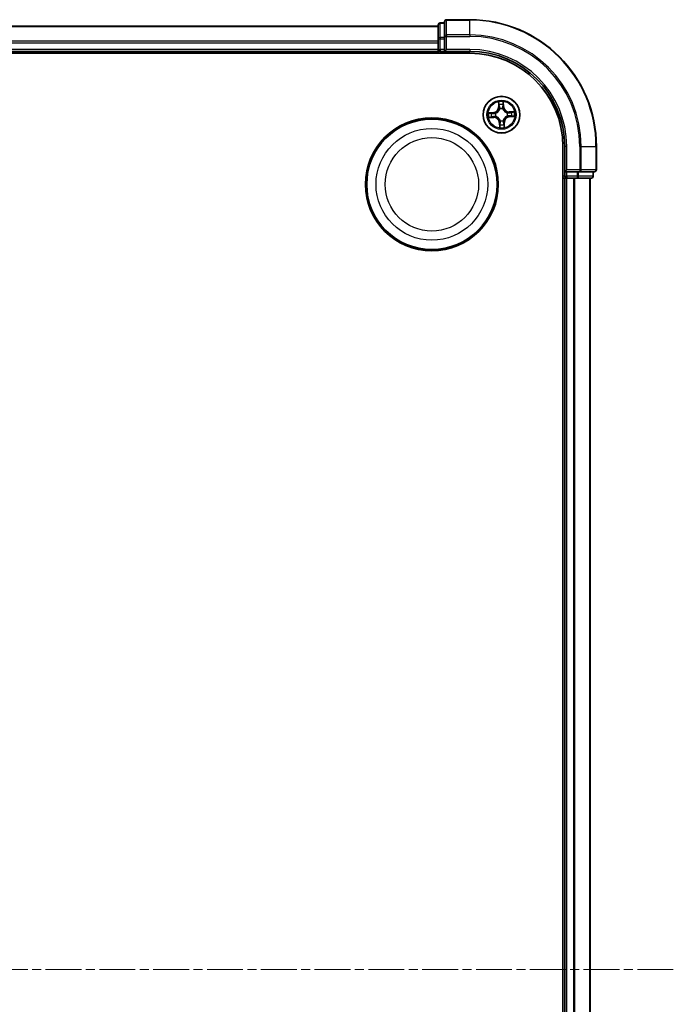
# Model space of a CAD drawing. Units: millimetres. Extents: x 0 to 5915, y 0 to 1264.
# Drawn here: x 1746 to 1849, y 791 to 946 of the extents above; entities that cross this region are included whole.
import ezdxf

# ---------------------------------------------------------------- set-up
doc = ezdxf.new("R2010")
doc.units = ezdxf.units.MM
doc.linetypes.add('CHAIN', pattern=[0.3543, 0.2362, -0.0295, 0.0591, -0.0295])
for name, color, linetype, lineweight in [('Centerline (ISO)', 131, 'Continuous', 18), ('Visible (ISO)', 7, 'Continuous', 35), ('Visible Narrow (ISO)', 7, 'Continuous', 25)]:
    doc.layers.add(name, color=color, linetype=linetype, lineweight=lineweight)

msp = doc.modelspace()

# ---------------------------------------------------------------- linework, layer by layer
at = {"layer": 'Centerline (ISO)', "linetype": 'CHAIN', "ltscale": 23.990969}
msp.add_line((1848.80985, 796.11225), (1526.08631, 796.11225), dxfattribs=at)
at = {"layer": 'Visible (ISO)'}
for p, q in [((1812.66318, 945.61225), (1811.96318, 945.61225)), ((1812.66318, 945.81225), (1812.66318, 943.47174)), ((1816.66318, 946.11225), (1812.96318, 946.11225)), ((1811.66318, 945.11225), (1561.66318, 945.11225)), ((1811.66318, 945.31225), (1811.66318, 943.07088)), ((1811.66318, 943.07088), (1811.66318, 942.69534)), ((1811.66318, 942.69534), (1811.66318, 942.47174)), ((1811.66318, 942.47174), (1811.66318, 941.41225)), ((1812.66318, 943.47174), (1812.66318, 943.07088)), ((1812.66318, 941.41225), (1812.66318, 943.07088)), ((1556.66318, 940.81225), (1816.66318, 940.81225)), ((1561.66318, 941.11225), (1811.66318, 941.11225)), ((1811.66318, 941.41225), (1811.66318, 941.11225)), ((1811.66318, 941.11225), (1811.66318, 940.81225)), ((1811.96318, 941.11225), (1812.66318, 941.11225)), ((1812.66318, 941.11225), (1812.96318, 941.41225)), ((1812.66318, 941.41225), (1812.66318, 941.11225)), ((1812.66318, 941.11225), (1816.66318, 941.11225)), ((1831.36318, 926.11225), (1831.36318, 666.11225)), ((1831.66318, 926.11225), (1831.66318, 922.11225)), ((1836.66318, 922.41225), (1836.66318, 926.11225)), ((1831.96318, 922.41225), (1831.66318, 922.11225)), ((1831.66318, 922.11225), (1831.66318, 921.41225)), ((1831.66318, 922.11225), (1831.96318, 922.11225)), ((1833.62181, 922.11225), (1831.96318, 922.11225)), ((1833.62181, 922.11225), (1834.02267, 922.11225)), ((1834.02267, 922.11225), (1836.36318, 922.11225)), ((1836.16318, 921.41225), (1836.16318, 922.11225)), ((1831.36318, 921.11225), (1831.66318, 921.11225)), ((1831.66318, 921.11225), (1831.96318, 921.11225)), ((1831.66318, 921.11225), (1831.66318, 671.11225)), ((1831.96318, 921.11225), (1833.02267, 921.11225)), ((1833.02267, 921.11225), (1833.24627, 921.11225)), ((1833.24627, 921.11225), (1833.62181, 921.11225)), ((1833.62181, 921.11225), (1835.86318, 921.11225)), ((1835.66318, 671.11225), (1835.66318, 921.11225))]:
    msp.add_line(p, q, dxfattribs=at)
for centre, radius in [((1821.66318, 931.11225), 2.9), ((1810.66318, 920.11225), 10.5), ((1810.66318, 920.11225), 10.3)]:
    msp.add_circle(centre, radius, dxfattribs=at)
for centre, radius, start, end in [((1811.96318, 945.31225), 0.3, 90, 180), ((1812.96318, 945.81225), 0.3, 90, 180), ((1816.66318, 926.11225), 20, 0, 90), ((1811.96318, 941.41225), 0.3, 180, 270), ((1816.66318, 926.11225), 15, 0, 90), ((1816.66318, 926.11225), 14.7, 0, 90), ((1836.36318, 922.41225), 0.3, 270, 0), ((1831.96318, 921.41225), 0.3, 180, 270), ((1835.86318, 921.41225), 0.3, 270, 0)]:
    msp.add_arc(centre, radius, start, end, dxfattribs=at)
at = {"layer": 'Visible Narrow (ISO)'}
for p, q in [((1811.96318, 945.61225), (1811.96318, 945.54271)), ((1811.96318, 943.30135), (1811.96318, 945.54271)), ((1811.96318, 945.54271), (1812.66318, 945.54271)), ((1812.96318, 946.11225), (1812.96318, 946.04271)), ((1812.96318, 946.04271), (1816.66318, 946.04271)), ((1812.96318, 943.7022), (1812.96318, 946.04271)), ((1816.66318, 946.04271), (1816.66318, 946.11225)), ((1816.66318, 943.7022), (1816.66318, 946.04271)), ((1561.66318, 945.04271), (1811.66318, 945.04271)), ((1811.66318, 942.7022), (1561.66318, 942.7022)), ((1561.66318, 942.47174), (1811.66318, 942.47174)), ((1811.66318, 943.07088), (1811.96318, 943.07088)), ((1811.96318, 943.30135), (1811.96318, 943.07088)), ((1812.66318, 943.30135), (1811.96318, 943.30135)), ((1811.96318, 941.41225), (1811.96318, 943.07088)), ((1811.96318, 943.07088), (1812.66318, 943.07088)), ((1812.66318, 943.47174), (1812.96318, 943.47174)), ((1816.66318, 943.7022), (1812.96318, 943.7022)), ((1812.96318, 943.7022), (1812.96318, 943.47174)), ((1812.96318, 943.47174), (1816.66318, 943.47174)), ((1812.96318, 941.41225), (1812.96318, 943.47174)), ((1816.66318, 943.7022), (1816.66318, 943.47174)), ((1811.66318, 941.41225), (1561.66318, 941.41225)), ((1811.66318, 941.41225), (1811.96318, 941.41225)), ((1811.96318, 941.41225), (1811.96318, 941.11225)), ((1812.66318, 941.41225), (1811.96318, 941.41225)), ((1811.96318, 940.81225), (1811.96318, 941.11225)), ((1816.66318, 941.41225), (1812.96318, 941.41225)), ((1816.66318, 941.41225), (1816.66318, 941.11225)), ((1821.17823, 933.11442), (1821.20122, 932.33511)), ((1822.00844, 932.37304), (1821.95826, 933.15107)), ((1820.40239, 931.45751), (1819.62436, 931.40733)), ((1819.91648, 931.37625), (1820.40559, 931.4078)), ((1820.40559, 931.4078), (1820.40239, 931.45751)), ((1820.40559, 931.4078), (1820.41027, 931.33531)), ((1821.25101, 932.33658), (1821.20122, 932.33511)), ((1821.25101, 932.33658), (1821.23656, 932.8265)), ((1821.25101, 932.33658), (1821.32362, 932.33872)), ((1821.37934, 932.01622), (1821.37295, 932.03655)), ((1821.86546, 932.05969), (1821.86101, 932.03885)), ((1821.95873, 932.36983), (1821.88624, 932.36516)), ((1821.92719, 932.85895), (1821.95873, 932.36983)), ((1821.95873, 932.36983), (1822.00844, 932.37304)), ((1822.56715, 931.39609), (1822.58748, 931.40248)), ((1823.66535, 931.5972), (1822.88604, 931.5742)), ((1822.88751, 931.52442), (1822.88604, 931.5742)), ((1822.88751, 931.52442), (1823.37743, 931.53887)), ((1822.88751, 931.52442), (1822.88966, 931.4518)), ((1819.66101, 930.6273), (1820.44032, 930.65029)), ((1820.43885, 930.70008), (1819.94893, 930.68562)), ((1820.43885, 930.70008), (1820.4367, 930.77269)), ((1820.43885, 930.70008), (1820.44032, 930.65029)), ((1820.71573, 931.31453), (1820.73658, 931.31008)), ((1820.75921, 930.8284), (1820.73888, 930.82202)), ((1821.36763, 929.85466), (1821.31792, 929.85146)), ((1821.31792, 929.85146), (1821.3681, 929.07343)), ((1821.36763, 929.85466), (1821.44012, 929.85934)), ((1821.39917, 929.36555), (1821.36763, 929.85466)), ((1821.4609, 930.1648), (1821.46535, 930.18565)), ((1821.94702, 930.20828), (1821.95341, 930.18794)), ((1822.07535, 929.88791), (1822.00274, 929.88577)), ((1822.07535, 929.88791), (1822.12514, 929.88938)), ((1822.07535, 929.88791), (1822.08981, 929.398)), ((1822.14813, 929.11008), (1822.12514, 929.88938)), ((1822.61063, 930.90997), (1822.58978, 930.91442)), ((1822.92077, 930.8167), (1822.91609, 930.88919)), ((1823.40988, 930.84824), (1822.92077, 930.8167)), ((1822.92077, 930.8167), (1822.92397, 930.76699)), ((1822.92397, 930.76699), (1823.702, 930.81717)), ((1831.96318, 926.11225), (1831.66318, 926.11225)), ((1831.96318, 922.41225), (1831.96318, 926.11225)), ((1834.02267, 926.11225), (1834.02267, 922.41225)), ((1834.25313, 926.11225), (1834.02267, 926.11225)), ((1834.25313, 922.41225), (1834.25313, 926.11225)), ((1834.25313, 926.11225), (1836.59365, 926.11225)), ((1836.59365, 926.11225), (1836.59365, 922.41225)), ((1836.59365, 926.11225), (1836.66318, 926.11225)), ((1834.02267, 922.41225), (1831.96318, 922.41225)), ((1831.96318, 921.41225), (1831.96318, 922.11225)), ((1833.62181, 922.11225), (1833.62181, 921.41225)), ((1833.85228, 921.41225), (1833.85228, 922.11225)), ((1834.02267, 922.41225), (1834.02267, 922.11225)), ((1834.02267, 922.41225), (1834.25313, 922.41225)), ((1836.59365, 922.41225), (1834.25313, 922.41225)), ((1836.09365, 922.11225), (1836.09365, 921.41225)), ((1836.59365, 922.41225), (1836.66318, 922.41225)), ((1831.66318, 921.41225), (1831.36318, 921.41225)), ((1831.66318, 921.41225), (1831.96318, 921.41225)), ((1833.62181, 921.41225), (1831.96318, 921.41225)), ((1831.96318, 921.41225), (1831.96318, 921.11225)), ((1831.96318, 671.11225), (1831.96318, 921.11225)), ((1833.02267, 921.11225), (1833.02267, 671.11225)), ((1833.25313, 671.11225), (1833.25313, 921.11225)), ((1833.62181, 921.41225), (1833.62181, 921.11225)), ((1833.62181, 921.41225), (1833.85228, 921.41225)), ((1836.09365, 921.41225), (1833.85228, 921.41225)), ((1835.59365, 921.11225), (1835.59365, 671.11225)), ((1836.09365, 921.41225), (1836.16318, 921.41225))]:
    msp.add_line(p, q, dxfattribs=at)
for centre, radius in [((1821.66318, 931.11225), 2.86769), ((1821.66318, 931.11225), 2.30915), ((1821.66318, 931.11225), 2.14146), ((1810.66318, 920.11225), 8.82069), ((1810.66318, 920.11225), 7.38395)]:
    msp.add_circle(centre, radius, dxfattribs=at)
for centre, radius, start, end in [((1816.66318, 926.11225), 19.93047, 0, 90), ((1816.66318, 926.11225), 17.58995, 0, 90), ((1816.66318, 926.11225), 17.35949, 0, 90), ((1816.66318, 926.11225), 15.3, 0, 90), ((1821.66318, 931.11225), 2.06006, 81.7647446, 103.6155813), ((1821.66318, 931.11225), 2.06006, 171.7647446, 193.6155813), ((1820.34741, 932.30992), 0.85418, 273.6901629, 1.6901629), ((1820.34741, 932.30992), 0.90399, 273.6901629, 1.6901629), ((1821.66318, 931.11225), 1.61218, 82.3826421, 102.9976838), ((1821.66318, 931.11225), 0.9688, 77.948207, 107.4321189), ((1821.66318, 931.11225), 0.94748, 77.948207, 107.4321189), ((1822.86085, 932.42802), 0.90399, 183.6901629, 271.6901629), ((1822.86085, 932.42802), 0.85418, 183.6901629, 271.6901629), ((1821.66318, 931.11225), 0.94748, 347.948207, 17.4321189), ((1821.66318, 931.11225), 0.9688, 347.948207, 17.4321189), ((1821.66318, 931.11225), 1.61218, 352.3826421, 12.9976838), ((1821.66318, 931.11225), 2.06006, 351.7647446, 13.6155813), ((1821.66318, 931.11225), 1.61218, 172.3826421, 192.9976838), ((1820.46551, 929.79648), 0.90399, 3.6901629, 91.6901629), ((1820.46551, 929.79648), 0.85418, 3.6901629, 91.6901629), ((1821.66318, 931.11225), 0.9688, 167.948207, 197.4321189), ((1821.66318, 931.11225), 0.94748, 167.948207, 197.4321189), ((1821.66318, 931.11225), 0.9688, 257.948207, 287.4321189), ((1821.66318, 931.11225), 0.94748, 257.948207, 287.4321189), ((1822.97895, 929.91458), 0.90399, 93.6901629, 181.6901629), ((1822.97895, 929.91458), 0.85418, 93.6901629, 181.6901629), ((1821.66318, 931.11225), 2.06006, 261.7647446, 283.6155813), ((1821.66318, 931.11225), 1.61218, 262.3826421, 282.9976838)]:
    msp.add_arc(centre, radius, start, end, dxfattribs=at)
for centre, major_axis, ratio, start_param, end_param in [((1811.96318, 945.31225), (-0.3, 0), 0.76822128, 4.71238898, 6.283185307), ((1812.96318, 945.81225), (-0.3, 0), 0.76822128, 4.71238898, 6.283185307), ((1811.96318, 943.07088), (-0.3, 0), 0.76822128, 4.71238898, 6.283185307), ((1812.96318, 943.47174), (-0.3, 0), 0.76822128, 4.71238898, 6.283185307), ((1819.91969, 931.32655), (-0.00035, 0.05), 0.548506655, 0.104424734, 1.499606902), ((1821.28634, 932.82797), (-0.04981, -0.00434), 0.548506655, 4.783578405, 6.178760573), ((1821.31066, 932.63948), (-0.04894, -0.01026), 0.895740182, 4.730442692, 6.085865813), ((1821.37341, 932.34019), (-0.04894, -0.01026), 0.895720538, 4.734837657, 6.085883608), ((1821.38637, 931.99382), (-0.04954, 0.00673), 0.876846415, 5.103283132, 6.100893958), ((1821.38637, 931.99382), (-0.04837, 0.01266), 0.410701226, 4.964497834, 6.187449516), ((1821.83653, 932.36195), (0.04968, -0.00563), 0.895720538, 0.197301699, 1.54834765), ((1821.85611, 932.01589), (0.04697, 0.01714), 0.410701227, 0.095735791, 1.318687473), ((1821.85611, 932.01589), (0.04869, 0.01135), 0.876846413, 0.18229136, 1.179902186), ((1821.87095, 932.6658), (0.04968, -0.00563), 0.895740182, 0.197319494, 1.552742616), ((1821.87748, 932.85574), (0.05, 0.00035), 0.548506655, 0.104424734, 1.499606902), ((1822.54475, 931.38906), (0.00673, 0.04954), 0.876846415, 5.103283132, 6.100893958), ((1822.54475, 931.38906), (0.01266, 0.04837), 0.410701226, 4.964497834, 6.187449516), ((1822.89113, 931.40202), (-0.01026, 0.04894), 0.895720538, 4.734837657, 6.085883608), ((1823.19041, 931.46477), (-0.01026, 0.04894), 0.895740182, 4.730442692, 6.085865813), ((1823.3789, 931.48908), (-0.00434, 0.04981), 0.548506655, 4.783578405, 6.178760573), ((1819.94746, 930.73541), (0.00434, -0.04981), 0.548506655, 4.783578405, 6.178760573), ((1820.10963, 931.32002), (0.00563, 0.04968), 0.895740182, 0.197319494, 1.552742616), ((1820.13595, 930.75972), (0.01026, -0.04894), 0.895740182, 4.730442692, 6.085865813), ((1820.41348, 931.2856), (0.00563, 0.04968), 0.895720538, 0.197301699, 1.54834765), ((1820.43524, 930.82248), (0.01026, -0.04894), 0.895720538, 4.734837657, 6.085883608), ((1820.75954, 931.30518), (-0.01135, 0.04869), 0.876846413, 0.18229136, 1.179902186), ((1820.75954, 931.30518), (-0.01714, 0.04697), 0.410701227, 0.095735791, 1.318687473), ((1820.78161, 930.83544), (-0.00673, -0.04954), 0.876846415, 5.103283132, 6.100893958), ((1820.78161, 930.83544), (-0.01266, -0.04837), 0.410701226, 4.964497834, 6.187449516), ((1821.47025, 930.2086), (-0.04869, -0.01135), 0.876846413, 0.18229136, 1.179902186), ((1821.47025, 930.2086), (-0.04697, -0.01714), 0.410701227, 0.095735791, 1.318687473), ((1821.48983, 929.86254), (-0.04968, 0.00563), 0.895720538, 0.197301699, 1.54834765), ((1821.93999, 930.23068), (0.04837, -0.01266), 0.410701226, 4.964497834, 6.187449516), ((1821.93999, 930.23068), (0.04954, -0.00673), 0.876846415, 5.103283132, 6.100893958), ((1821.95295, 929.8843), (0.04894, 0.01026), 0.895720538, 4.734837657, 6.085883608), ((1822.56682, 930.91932), (0.01714, -0.04697), 0.410701227, 0.095735791, 1.318687473), ((1822.56682, 930.91932), (0.01135, -0.04869), 0.876846413, 0.18229136, 1.179902186), ((1822.91289, 930.9389), (-0.00563, -0.04968), 0.895720538, 0.197301699, 1.54834765), ((1823.21674, 930.90448), (-0.00563, -0.04968), 0.895740182, 0.197319494, 1.552742616), ((1823.40668, 930.89795), (0.00035, -0.05), 0.548506655, 0.104424734, 1.499606902), ((1821.44888, 929.36875), (-0.05, -0.00035), 0.548506655, 0.104424734, 1.499606902), ((1821.45541, 929.55869), (-0.04968, 0.00563), 0.895740182, 0.197319494, 1.552742616), ((1822.0157, 929.58502), (0.04894, 0.01026), 0.895740182, 4.730442692, 6.085865813), ((1822.04002, 929.39653), (0.04981, 0.00434), 0.548506655, 4.783578405, 6.178760573), ((1834.02267, 922.41225), (0, -0.3), 0.76822128, 0, 1.570796327), ((1836.36318, 922.41225), (0, -0.3), 0.76822128, 0, 1.570796327), ((1833.62181, 921.41225), (0, -0.3), 0.76822128, 0, 1.570796327), ((1835.86318, 921.41225), (0, -0.3), 0.76822128, 0, 1.570796327)]:
    msp.add_ellipse(centre, major_axis=major_axis, ratio=ratio, start_param=start_param, end_param=end_param, dxfattribs=at)
for points, knots in [([(1821.28043, 932.85491), (1821.27934, 932.86994), (1821.27652, 932.88532), (1821.2661, 932.92582), (1821.25675, 932.95102), (1821.23637, 932.9988), (1821.22564, 933.02136), (1821.20266, 933.0675), (1821.19039, 933.09105), (1821.17823, 933.11442)], [0, 0, 0, 0, 0.00593403848, 0.00593403848, 0.01542850005, 0.01542850005, 0.02374498793, 0.02374498793, 0.03239430317, 0.03239430317, 0.03239430317, 0.03239430317]), ([(1821.17823, 933.11442), (1821.185, 933.08839), (1821.19181, 933.06215), (1821.20461, 933.01079), (1821.2106, 932.98569), (1821.2221, 932.93262), (1821.22745, 932.90467), (1821.23376, 932.85993), (1821.23559, 932.84299), (1821.23656, 932.8265)], [-0.03239430317, -0.03239430317, -0.03239430317, -0.03239430317, -0.02374498793, -0.02374498793, -0.01542850005, -0.01542850005, -0.00593403848, -0.00593403848, 0, 0, 0, 0]), ([(1821.95826, 933.15107), (1821.94618, 933.12133), (1821.93394, 933.09129), (1821.90851, 933.02348), (1821.89593, 932.98611), (1821.8833, 932.92684), (1821.88038, 932.90446), (1821.88085, 932.88312)], [-0.00033832945, -0.00033832945, -0.00033832945, -0.00033832945, 0.0102009359, 0.0102009359, 0.02365018994, 0.02365018994, 0.03205597372, 0.03205597372, 0.03205597372, 0.03205597372]), ([(1821.92719, 932.85895), (1821.92635, 932.88233), (1821.92716, 932.9068), (1821.93174, 932.97151), (1821.93694, 933.01221), (1821.94774, 933.08604), (1821.95302, 933.11872), (1821.95826, 933.15107)], [-0.03205597372, -0.03205597372, -0.03205597372, -0.03205597372, -0.02365018994, -0.02365018994, -0.0102009359, -0.0102009359, 0.00033832945, 0.00033832945, 0.00033832945, 0.00033832945]), ([(1819.91648, 931.37625), (1819.89309, 931.37542), (1819.86863, 931.37623), (1819.80392, 931.38081), (1819.76322, 931.38601), (1819.68939, 931.39681), (1819.65671, 931.40209), (1819.62436, 931.40733)], [-0.03205597372, -0.03205597372, -0.03205597372, -0.03205597372, -0.02365018994, -0.02365018994, -0.0102009359, -0.0102009359, 0.00033832945, 0.00033832945, 0.00033832945, 0.00033832945]), ([(1819.62436, 931.40733), (1819.6541, 931.39524), (1819.68413, 931.38301), (1819.75195, 931.35757), (1819.78932, 931.345), (1819.84859, 931.33236), (1819.87097, 931.32944), (1819.89231, 931.32991)], [-0.00033832945, -0.00033832945, -0.00033832945, -0.00033832945, 0.0102009359, 0.0102009359, 0.02365018994, 0.02365018994, 0.03205597372, 0.03205597372, 0.03205597372, 0.03205597372]), ([(1820.10642, 931.36972), (1820.08494, 931.37215), (1820.05752, 931.37395), (1819.99329, 931.37613), (1819.95661, 931.37653), (1819.91648, 931.37625)], [0, 0, 0, 0, 0.01458506341, 0.01458506341, 0.02898284593, 0.02898284593, 0.02898284593, 0.02898284593]), ([(1820.73658, 931.31008), (1820.75221, 931.31598), (1820.76779, 931.3223), (1820.86198, 931.3633), (1820.93904, 931.40865), (1821.05744, 931.50217), (1821.10125, 931.54293), (1821.14148, 931.58713), (1821.1817, 931.63132), (1821.21818, 931.67876), (1821.30019, 931.80541), (1821.33811, 931.88638), (1821.37009, 931.984), (1821.37492, 932.0001), (1821.37934, 932.01622)], [-0.1748660129, -0.1748660129, -0.1748660129, -0.1748660129, -0.1694049504, -0.1694049504, -0.1416740768, -0.1416740768, -0.1243422808, -0.1243422808, -0.1243422808, -0.1070104848, -0.1070104848, -0.0792796113, -0.0792796113, -0.0738185488, -0.0738185488, -0.0738185488, -0.0738185488]), ([(1821.33872, 932.00832), (1821.33474, 931.993), (1821.33038, 931.9777), (1821.30148, 931.885), (1821.26716, 931.80835), (1821.19247, 931.68973), (1821.15912, 931.64564), (1821.122, 931.60485), (1821.08488, 931.56407), (1821.04411, 931.52674), (1820.93301, 931.44125), (1820.85992, 931.3999), (1820.77034, 931.36244), (1820.75551, 931.35666), (1820.74063, 931.35126)], [0.0738185488, 0.0738185488, 0.0738185488, 0.0738185488, 0.0792796113, 0.0792796113, 0.1070104848, 0.1070104848, 0.1243422808, 0.1243422808, 0.1243422808, 0.1416740768, 0.1416740768, 0.1694049504, 0.1694049504, 0.1748660128, 0.1748660128, 0.1748660128, 0.1748660128]), ([(1821.23656, 932.8265), (1821.24006, 932.78626), (1821.24393, 932.74957), (1821.25213, 932.68594), (1821.25646, 932.65903), (1821.26087, 932.63801)], [0, 0, 0, 0, 0.01449142296, 0.01449142296, 0.02898284593, 0.02898284593, 0.02898284593, 0.02898284593]), ([(1821.26087, 932.63801), (1821.27133, 932.58813), (1821.28179, 932.53825), (1821.30271, 932.43849), (1821.31316, 932.38861), (1821.32362, 932.33872)], [0, 0, 0, 0, 0.03438992711, 0.03438992711, 0.06877985423, 0.06877985423, 0.06877985423, 0.06877985423]), ([(1821.30058, 932.68312), (1821.29663, 932.70224), (1821.2929, 932.72676), (1821.28612, 932.78475), (1821.28307, 932.81821), (1821.28043, 932.85491)], [-0.02898284593, -0.02898284593, -0.02898284593, -0.02898284593, -0.01449142296, -0.01449142296, 0, 0, 0, 0]), ([(1821.36313, 932.38378), (1821.35271, 932.43368), (1821.34229, 932.48357), (1821.32144, 932.58335), (1821.31101, 932.63323), (1821.30058, 932.68312)], [-0.06877985423, -0.06877985423, -0.06877985423, -0.06877985423, -0.03438992711, -0.03438992711, 0, 0, 0, 0]), ([(1821.32362, 932.33872), (1821.33846, 932.27095), (1821.34631, 932.20156), (1821.34642, 932.09029), (1821.34404, 932.04984), (1821.33872, 932.00832)], [0, 0, 0, 0, 0.04912062725, 0.04912062725, 0.07646536039, 0.07646536039, 0.07646536039, 0.07646536039]), ([(1821.37295, 932.03655), (1821.37972, 932.08024), (1821.38316, 932.12274), (1821.38527, 932.23964), (1821.378, 932.31252), (1821.36313, 932.38378)], [-0.07646536035, -0.07646536035, -0.07646536035, -0.07646536035, -0.04912062725, -0.04912062725, 0, 0, 0, 0]), ([(1821.84269, 932.40632), (1821.83456, 932.33397), (1821.83416, 932.26073), (1821.84722, 932.14454), (1821.85463, 932.10255), (1821.86546, 932.05969)], [-0.09824125451, -0.09824125451, -0.09824125451, -0.09824125451, -0.04912062725, -0.04912062725, -0.02177589412, -0.02177589412, -0.02177589412, -0.02177589412]), ([(1821.87689, 932.7102), (1821.87118, 932.65955), (1821.86547, 932.60891), (1821.85407, 932.50762), (1821.84838, 932.45697), (1821.84269, 932.40632)], [-0.06877985423, -0.06877985423, -0.06877985423, -0.06877985423, -0.03438992711, -0.03438992711, 0, 0, 0, 0]), ([(1821.86101, 932.03885), (1821.86692, 932.02322), (1821.87324, 932.00764), (1821.91423, 931.91345), (1821.95958, 931.83639), (1822.0531, 931.71799), (1822.09386, 931.67418), (1822.13806, 931.63395), (1822.18225, 931.59372), (1822.22969, 931.55725), (1822.35634, 931.47524), (1822.43732, 931.43732), (1822.53493, 931.40534), (1822.55103, 931.4005), (1822.56715, 931.39609)], [-0.1748660129, -0.1748660129, -0.1748660129, -0.1748660129, -0.1694049504, -0.1694049504, -0.1416740768, -0.1416740768, -0.1243422808, -0.1243422808, -0.1243422808, -0.1070104848, -0.1070104848, -0.0792796113, -0.0792796113, -0.0738185488, -0.0738185488, -0.0738185488, -0.0738185488]), ([(1821.90219, 932.03479), (1821.893, 932.07563), (1821.88684, 932.11568), (1821.87652, 932.22647), (1821.87782, 932.29629), (1821.88624, 932.36516)], [0.02177589412, 0.02177589412, 0.02177589412, 0.02177589412, 0.04912062725, 0.04912062725, 0.09824125451, 0.09824125451, 0.09824125451, 0.09824125451]), ([(1821.88085, 932.88312), (1821.88165, 932.84658), (1821.88175, 932.81317), (1821.88046, 932.75468), (1821.87905, 932.72973), (1821.87689, 932.7102)], [-0.02898284593, -0.02898284593, -0.02898284593, -0.02898284593, -0.01458506341, -0.01458506341, 0, 0, 0, 0]), ([(1821.88624, 932.36516), (1821.89197, 932.4158), (1821.89771, 932.46645), (1821.90918, 932.56773), (1821.91492, 932.61837), (1821.92065, 932.66901)], [0, 0, 0, 0, 0.03438992711, 0.03438992711, 0.06877985423, 0.06877985423, 0.06877985423, 0.06877985423]), ([(1822.55925, 931.43671), (1822.54393, 931.44069), (1822.52863, 931.44505), (1822.43593, 931.47395), (1822.35928, 931.50827), (1822.24066, 931.58296), (1822.19657, 931.6163), (1822.15579, 931.65343), (1822.115, 931.69055), (1822.07767, 931.73132), (1821.99218, 931.84242), (1821.95083, 931.91551), (1821.91337, 932.00509), (1821.90759, 932.01992), (1821.90219, 932.03479)], [0.0738185488, 0.0738185488, 0.0738185488, 0.0738185488, 0.0792796113, 0.0792796113, 0.1070104848, 0.1070104848, 0.1243422808, 0.1243422808, 0.1243422808, 0.1416740768, 0.1416740768, 0.1694049504, 0.1694049504, 0.1748660128, 0.1748660128, 0.1748660128, 0.1748660128]), ([(1821.92065, 932.66901), (1821.92309, 932.69049), (1821.92488, 932.7179), (1821.92706, 932.78214), (1821.92747, 932.81882), (1821.92719, 932.85895)], [0, 0, 0, 0, 0.01458506341, 0.01458506341, 0.02898284593, 0.02898284593, 0.02898284593, 0.02898284593]), ([(1822.88966, 931.4518), (1822.82188, 931.43697), (1822.75249, 931.42912), (1822.64122, 931.42901), (1822.60077, 931.43139), (1822.55925, 931.43671)], [0, 0, 0, 0, 0.04912062725, 0.04912062725, 0.07646536039, 0.07646536039, 0.07646536039, 0.07646536039]), ([(1822.58748, 931.40248), (1822.63117, 931.39571), (1822.67367, 931.39227), (1822.79057, 931.39016), (1822.86345, 931.39743), (1822.93472, 931.4123)], [-0.07646536035, -0.07646536035, -0.07646536035, -0.07646536035, -0.04912062725, -0.04912062725, 0, 0, 0, 0]), ([(1823.18894, 931.51456), (1823.13906, 931.5041), (1823.08918, 931.49364), (1822.98942, 931.47272), (1822.93954, 931.46226), (1822.88966, 931.4518)], [0, 0, 0, 0, 0.03438992711, 0.03438992711, 0.06877985423, 0.06877985423, 0.06877985423, 0.06877985423]), ([(1822.93472, 931.4123), (1822.98461, 931.42272), (1823.0345, 931.43314), (1823.13428, 931.45399), (1823.18417, 931.46441), (1823.23405, 931.47484)], [-0.06877985423, -0.06877985423, -0.06877985423, -0.06877985423, -0.03438992711, -0.03438992711, 0, 0, 0, 0]), ([(1823.37743, 931.53887), (1823.33719, 931.53537), (1823.3005, 931.5315), (1823.23688, 931.5233), (1823.20996, 931.51897), (1823.18894, 931.51456)], [0, 0, 0, 0, 0.01449142296, 0.01449142296, 0.02898284593, 0.02898284593, 0.02898284593, 0.02898284593]), ([(1823.23405, 931.47484), (1823.25317, 931.4788), (1823.27769, 931.48253), (1823.33568, 931.4893), (1823.36915, 931.49236), (1823.40584, 931.495)], [-0.02898284593, -0.02898284593, -0.02898284593, -0.02898284593, -0.01449142296, -0.01449142296, 0, 0, 0, 0]), ([(1823.66535, 931.5972), (1823.63932, 931.59043), (1823.61308, 931.58361), (1823.56172, 931.57082), (1823.53662, 931.56482), (1823.48355, 931.55333), (1823.4556, 931.54798), (1823.41086, 931.54166), (1823.39392, 931.53983), (1823.37743, 931.53887)], [-0.03239430317, -0.03239430317, -0.03239430317, -0.03239430317, -0.02374498793, -0.02374498793, -0.01542850005, -0.01542850005, -0.00593403848, -0.00593403848, 0, 0, 0, 0]), ([(1823.40584, 931.495), (1823.42087, 931.49609), (1823.43625, 931.49891), (1823.47675, 931.50933), (1823.50196, 931.51868), (1823.54973, 931.53906), (1823.5723, 931.54979), (1823.61843, 931.57276), (1823.64198, 931.58504), (1823.66535, 931.5972)], [0, 0, 0, 0, 0.00593403848, 0.00593403848, 0.01542850005, 0.01542850005, 0.02374498793, 0.02374498793, 0.03239430317, 0.03239430317, 0.03239430317, 0.03239430317]), ([(1819.92052, 930.72949), (1819.90549, 930.72841), (1819.89011, 930.72559), (1819.84961, 930.71516), (1819.8244, 930.70581), (1819.77663, 930.68544), (1819.75406, 930.6747), (1819.70793, 930.65173), (1819.68438, 930.63946), (1819.66101, 930.6273)], [0, 0, 0, 0, 0.00593403848, 0.00593403848, 0.01542850005, 0.01542850005, 0.02374498793, 0.02374498793, 0.03239430317, 0.03239430317, 0.03239430317, 0.03239430317]), ([(1819.66101, 930.6273), (1819.68704, 930.63406), (1819.71328, 930.64088), (1819.76464, 930.65368), (1819.78974, 930.65967), (1819.84281, 930.67117), (1819.87076, 930.67652), (1819.9155, 930.68283), (1819.93244, 930.68466), (1819.94893, 930.68562)], [-0.03239430317, -0.03239430317, -0.03239430317, -0.03239430317, -0.02374498793, -0.02374498793, -0.01542850005, -0.01542850005, -0.00593403848, -0.00593403848, 0, 0, 0, 0]), ([(1819.89231, 931.32991), (1819.92885, 931.33071), (1819.96226, 931.33082), (1820.02075, 931.32953), (1820.0457, 931.32811), (1820.06523, 931.32595)], [-0.02898284593, -0.02898284593, -0.02898284593, -0.02898284593, -0.01458506341, -0.01458506341, 0, 0, 0, 0]), ([(1820.09231, 930.74965), (1820.07319, 930.74569), (1820.04867, 930.74197), (1819.99068, 930.73519), (1819.95722, 930.73214), (1819.92052, 930.72949)], [-0.02898284593, -0.02898284593, -0.02898284593, -0.02898284593, -0.01449142296, -0.01449142296, 0, 0, 0, 0]), ([(1819.94893, 930.68562), (1819.98917, 930.68913), (1820.02586, 930.693), (1820.08949, 930.7012), (1820.1164, 930.70553), (1820.13742, 930.70994)], [0, 0, 0, 0, 0.01449142296, 0.01449142296, 0.02898284593, 0.02898284593, 0.02898284593, 0.02898284593]), ([(1820.06523, 931.32595), (1820.11588, 931.32025), (1820.16652, 931.31454), (1820.26781, 931.30314), (1820.31846, 931.29744), (1820.36911, 931.29175)], [-0.06877985423, -0.06877985423, -0.06877985423, -0.06877985423, -0.03438992711, -0.03438992711, 0, 0, 0, 0]), ([(1820.39164, 930.81219), (1820.34175, 930.80178), (1820.29186, 930.79136), (1820.19208, 930.77051), (1820.1422, 930.76008), (1820.09231, 930.74965)], [-0.06877985423, -0.06877985423, -0.06877985423, -0.06877985423, -0.03438992711, -0.03438992711, 0, 0, 0, 0]), ([(1820.41027, 931.33531), (1820.35963, 931.34104), (1820.30898, 931.34678), (1820.2077, 931.35825), (1820.15706, 931.36399), (1820.10642, 931.36972)], [0, 0, 0, 0, 0.03438992711, 0.03438992711, 0.06877985423, 0.06877985423, 0.06877985423, 0.06877985423]), ([(1820.13742, 930.70994), (1820.1873, 930.7204), (1820.23718, 930.73085), (1820.33694, 930.75177), (1820.38682, 930.76223), (1820.4367, 930.77269)], [0, 0, 0, 0, 0.03438992711, 0.03438992711, 0.06877985423, 0.06877985423, 0.06877985423, 0.06877985423]), ([(1820.36911, 931.29175), (1820.44146, 931.28363), (1820.5147, 931.28322), (1820.63088, 931.29629), (1820.67287, 931.3037), (1820.71573, 931.31453)], [-0.09824125451, -0.09824125451, -0.09824125451, -0.09824125451, -0.04912062725, -0.04912062725, -0.02177589412, -0.02177589412, -0.02177589412, -0.02177589412]), ([(1820.73888, 930.82202), (1820.69519, 930.82878), (1820.65269, 930.83222), (1820.53579, 930.83434), (1820.46291, 930.82707), (1820.39164, 930.81219)], [-0.07646536035, -0.07646536035, -0.07646536035, -0.07646536035, -0.04912062725, -0.04912062725, 0, 0, 0, 0]), ([(1820.74063, 931.35126), (1820.6998, 931.34207), (1820.65975, 931.33591), (1820.54896, 931.32558), (1820.47914, 931.32689), (1820.41027, 931.33531)], [0.02177589412, 0.02177589412, 0.02177589412, 0.02177589412, 0.04912062725, 0.04912062725, 0.09824125451, 0.09824125451, 0.09824125451, 0.09824125451]), ([(1820.4367, 930.77269), (1820.50448, 930.78753), (1820.57387, 930.79537), (1820.68514, 930.79549), (1820.72559, 930.79311), (1820.76711, 930.78778)], [0, 0, 0, 0, 0.04912062725, 0.04912062725, 0.07646536039, 0.07646536039, 0.07646536039, 0.07646536039]), ([(1821.46535, 930.18565), (1821.45945, 930.20128), (1821.45312, 930.21685), (1821.41213, 930.31104), (1821.36678, 930.38811), (1821.27326, 930.50651), (1821.2325, 930.55032), (1821.1883, 930.59054), (1821.14411, 930.63077), (1821.09667, 930.66724), (1820.97002, 930.74925), (1820.88904, 930.78718), (1820.79143, 930.81916), (1820.77533, 930.82399), (1820.75921, 930.8284)], [-0.1748660129, -0.1748660129, -0.1748660129, -0.1748660129, -0.1694049504, -0.1694049504, -0.1416740768, -0.1416740768, -0.1243422808, -0.1243422808, -0.1243422808, -0.1070104848, -0.1070104848, -0.0792796113, -0.0792796113, -0.0738185488, -0.0738185488, -0.0738185488, -0.0738185488]), ([(1820.76711, 930.78778), (1820.78243, 930.78381), (1820.79773, 930.77944), (1820.89043, 930.75055), (1820.96708, 930.71623), (1821.0857, 930.64153), (1821.12979, 930.60819), (1821.17058, 930.57107), (1821.21136, 930.53394), (1821.24869, 930.49317), (1821.33418, 930.38208), (1821.37553, 930.30898), (1821.41299, 930.2194), (1821.41877, 930.20458), (1821.42417, 930.1897)], [0.0738185488, 0.0738185488, 0.0738185488, 0.0738185488, 0.0792796113, 0.0792796113, 0.1070104848, 0.1070104848, 0.1243422808, 0.1243422808, 0.1243422808, 0.1416740768, 0.1416740768, 0.1694049504, 0.1694049504, 0.1748660128, 0.1748660128, 0.1748660128, 0.1748660128]), ([(1821.44012, 929.85934), (1821.43439, 929.80869), (1821.42865, 929.75805), (1821.41718, 929.65677), (1821.41144, 929.60613), (1821.40571, 929.55549)], [0, 0, 0, 0, 0.03438992711, 0.03438992711, 0.06877985423, 0.06877985423, 0.06877985423, 0.06877985423]), ([(1821.42417, 930.1897), (1821.43336, 930.14887), (1821.43952, 930.10882), (1821.44984, 929.99802), (1821.44854, 929.9282), (1821.44012, 929.85934)], [0.02177589412, 0.02177589412, 0.02177589412, 0.02177589412, 0.04912062725, 0.04912062725, 0.09824125451, 0.09824125451, 0.09824125451, 0.09824125451]), ([(1821.44948, 929.5143), (1821.45518, 929.56494), (1821.46089, 929.61559), (1821.47229, 929.71688), (1821.47798, 929.76753), (1821.48367, 929.81818)], [-0.06877985423, -0.06877985423, -0.06877985423, -0.06877985423, -0.03438992711, -0.03438992711, 0, 0, 0, 0]), ([(1821.48367, 929.81818), (1821.4918, 929.89052), (1821.49221, 929.96377), (1821.47914, 930.07995), (1821.47173, 930.12194), (1821.4609, 930.1648)], [-0.09824125451, -0.09824125451, -0.09824125451, -0.09824125451, -0.04912062725, -0.04912062725, -0.02177589412, -0.02177589412, -0.02177589412, -0.02177589412]), ([(1821.95341, 930.18794), (1821.94665, 930.14426), (1821.94321, 930.10176), (1821.94109, 929.98486), (1821.94836, 929.91198), (1821.96324, 929.84071)], [-0.07646536035, -0.07646536035, -0.07646536035, -0.07646536035, -0.04912062725, -0.04912062725, 0, 0, 0, 0]), ([(1822.58978, 930.91442), (1822.57415, 930.90851), (1822.55858, 930.90219), (1822.46439, 930.8612), (1822.38732, 930.81585), (1822.26892, 930.72232), (1822.22511, 930.68156), (1822.18488, 930.63737), (1822.14466, 930.59318), (1822.10818, 930.54574), (1822.02618, 930.41909), (1821.98825, 930.33811), (1821.95627, 930.24049), (1821.95144, 930.2244), (1821.94702, 930.20828)], [-0.1748660129, -0.1748660129, -0.1748660129, -0.1748660129, -0.1694049504, -0.1694049504, -0.1416740768, -0.1416740768, -0.1243422808, -0.1243422808, -0.1243422808, -0.1070104848, -0.1070104848, -0.0792796113, -0.0792796113, -0.0738185488, -0.0738185488, -0.0738185488, -0.0738185488]), ([(1821.96324, 929.84071), (1821.97365, 929.79082), (1821.98407, 929.74093), (1822.00492, 929.64115), (1822.01535, 929.59126), (1822.02578, 929.54138)], [-0.06877985423, -0.06877985423, -0.06877985423, -0.06877985423, -0.03438992711, -0.03438992711, 0, 0, 0, 0]), ([(1822.00274, 929.88577), (1821.9879, 929.95355), (1821.98005, 930.02294), (1821.97994, 930.13421), (1821.98232, 930.17466), (1821.98764, 930.21618)], [0, 0, 0, 0, 0.04912062725, 0.04912062725, 0.07646536039, 0.07646536039, 0.07646536039, 0.07646536039]), ([(1821.98764, 930.21618), (1821.99162, 930.2315), (1821.99599, 930.2468), (1822.02488, 930.3395), (1822.0592, 930.41615), (1822.1339, 930.53477), (1822.16724, 930.57886), (1822.20436, 930.61964), (1822.24148, 930.66043), (1822.28226, 930.69775), (1822.39335, 930.78324), (1822.46644, 930.8246), (1822.55603, 930.86206), (1822.57085, 930.86784), (1822.58573, 930.87323)], [0.0738185488, 0.0738185488, 0.0738185488, 0.0738185488, 0.0792796113, 0.0792796113, 0.1070104848, 0.1070104848, 0.1243422808, 0.1243422808, 0.1243422808, 0.1416740768, 0.1416740768, 0.1694049504, 0.1694049504, 0.1748660128, 0.1748660128, 0.1748660128, 0.1748660128]), ([(1822.06549, 929.58649), (1822.05503, 929.63637), (1822.04457, 929.68625), (1822.02366, 929.78601), (1822.0132, 929.83589), (1822.00274, 929.88577)], [0, 0, 0, 0, 0.03438992711, 0.03438992711, 0.06877985423, 0.06877985423, 0.06877985423, 0.06877985423]), ([(1822.58573, 930.87323), (1822.62656, 930.88243), (1822.66661, 930.88859), (1822.7774, 930.89891), (1822.84722, 930.89761), (1822.91609, 930.88919)], [0.02177589412, 0.02177589412, 0.02177589412, 0.02177589412, 0.04912062725, 0.04912062725, 0.09824125451, 0.09824125451, 0.09824125451, 0.09824125451]), ([(1822.95725, 930.93274), (1822.8849, 930.94087), (1822.81166, 930.94127), (1822.69548, 930.92821), (1822.65349, 930.9208), (1822.61063, 930.90997)], [-0.09824125451, -0.09824125451, -0.09824125451, -0.09824125451, -0.04912062725, -0.04912062725, -0.02177589412, -0.02177589412, -0.02177589412, -0.02177589412]), ([(1822.91609, 930.88919), (1822.96674, 930.88345), (1823.01738, 930.87772), (1823.11866, 930.86625), (1823.1693, 930.86051), (1823.21994, 930.85477)], [0, 0, 0, 0, 0.03438992711, 0.03438992711, 0.06877985423, 0.06877985423, 0.06877985423, 0.06877985423]), ([(1823.26113, 930.89854), (1823.21049, 930.90425), (1823.15984, 930.90995), (1823.05855, 930.92135), (1823.0079, 930.92705), (1822.95725, 930.93274)], [-0.06877985423, -0.06877985423, -0.06877985423, -0.06877985423, -0.03438992711, -0.03438992711, 0, 0, 0, 0]), ([(1823.21994, 930.85477), (1823.24142, 930.85234), (1823.26884, 930.85055), (1823.33307, 930.84837), (1823.36975, 930.84796), (1823.40988, 930.84824)], [0, 0, 0, 0, 0.01458506341, 0.01458506341, 0.02898284593, 0.02898284593, 0.02898284593, 0.02898284593]), ([(1823.43406, 930.89458), (1823.39751, 930.89378), (1823.3641, 930.89368), (1823.30562, 930.89497), (1823.28066, 930.89638), (1823.26113, 930.89854)], [-0.02898284593, -0.02898284593, -0.02898284593, -0.02898284593, -0.01458506341, -0.01458506341, 0, 0, 0, 0]), ([(1823.40988, 930.84824), (1823.43327, 930.84908), (1823.45773, 930.84827), (1823.52244, 930.84368), (1823.56315, 930.83849), (1823.63697, 930.82769), (1823.66965, 930.82241), (1823.702, 930.81717)], [-0.03205597372, -0.03205597372, -0.03205597372, -0.03205597372, -0.02365018994, -0.02365018994, -0.0102009359, -0.0102009359, 0.00033832945, 0.00033832945, 0.00033832945, 0.00033832945]), ([(1823.702, 930.81717), (1823.67226, 930.82925), (1823.64223, 930.84148), (1823.57441, 930.86692), (1823.53704, 930.8795), (1823.47777, 930.89213), (1823.45539, 930.89505), (1823.43406, 930.89458)], [-0.00033832945, -0.00033832945, -0.00033832945, -0.00033832945, 0.0102009359, 0.0102009359, 0.02365018994, 0.02365018994, 0.03205597372, 0.03205597372, 0.03205597372, 0.03205597372]), ([(1821.39917, 929.36555), (1821.40001, 929.34216), (1821.3992, 929.3177), (1821.39462, 929.25299), (1821.38942, 929.21228), (1821.37862, 929.13846), (1821.37334, 929.10578), (1821.3681, 929.07343)], [-0.03205597372, -0.03205597372, -0.03205597372, -0.03205597372, -0.02365018994, -0.02365018994, -0.0102009359, -0.0102009359, 0.00033832945, 0.00033832945, 0.00033832945, 0.00033832945]), ([(1821.3681, 929.07343), (1821.38018, 929.10316), (1821.39242, 929.1332), (1821.41786, 929.20102), (1821.43043, 929.23839), (1821.44307, 929.29766), (1821.44598, 929.32004), (1821.44552, 929.34137)], [-0.00033832945, -0.00033832945, -0.00033832945, -0.00033832945, 0.0102009359, 0.0102009359, 0.02365018994, 0.02365018994, 0.03205597372, 0.03205597372, 0.03205597372, 0.03205597372]), ([(1821.40571, 929.55549), (1821.40327, 929.53401), (1821.40148, 929.50659), (1821.3993, 929.44236), (1821.39889, 929.40567), (1821.39917, 929.36555)], [0, 0, 0, 0, 0.01458506341, 0.01458506341, 0.02898284593, 0.02898284593, 0.02898284593, 0.02898284593]), ([(1821.44552, 929.34137), (1821.44471, 929.37792), (1821.44461, 929.41133), (1821.4459, 929.46981), (1821.44732, 929.49477), (1821.44948, 929.5143)], [-0.02898284593, -0.02898284593, -0.02898284593, -0.02898284593, -0.01458506341, -0.01458506341, 0, 0, 0, 0]), ([(1822.02578, 929.54138), (1822.02973, 929.52226), (1822.03346, 929.49774), (1822.04024, 929.43975), (1822.04329, 929.40628), (1822.04594, 929.36958)], [-0.02898284593, -0.02898284593, -0.02898284593, -0.02898284593, -0.01449142296, -0.01449142296, 0, 0, 0, 0]), ([(1822.04594, 929.36958), (1822.04702, 929.35456), (1822.04984, 929.33918), (1822.06027, 929.29868), (1822.06961, 929.27347), (1822.08999, 929.22569), (1822.10072, 929.20313), (1822.1237, 929.157), (1822.13597, 929.13345), (1822.14813, 929.11008)], [0, 0, 0, 0, 0.00593403848, 0.00593403848, 0.01542850005, 0.01542850005, 0.02374498793, 0.02374498793, 0.03239430317, 0.03239430317, 0.03239430317, 0.03239430317]), ([(1822.08981, 929.398), (1822.0863, 929.43823), (1822.08243, 929.47493), (1822.07423, 929.53855), (1822.0699, 929.56547), (1822.06549, 929.58649)], [0, 0, 0, 0, 0.01449142296, 0.01449142296, 0.02898284593, 0.02898284593, 0.02898284593, 0.02898284593]), ([(1822.14813, 929.11008), (1822.14136, 929.13611), (1822.13455, 929.16235), (1822.12175, 929.21371), (1822.11576, 929.23881), (1822.10426, 929.29188), (1822.09891, 929.31983), (1822.0926, 929.36456), (1822.09077, 929.38151), (1822.08981, 929.398)], [-0.03239430317, -0.03239430317, -0.03239430317, -0.03239430317, -0.02374498793, -0.02374498793, -0.01542850005, -0.01542850005, -0.00593403848, -0.00593403848, 0, 0, 0, 0])]:
    msp.add_open_spline(points, degree=3, knots=knots, dxfattribs=at)

doc.saveas('drawing.dxf')
